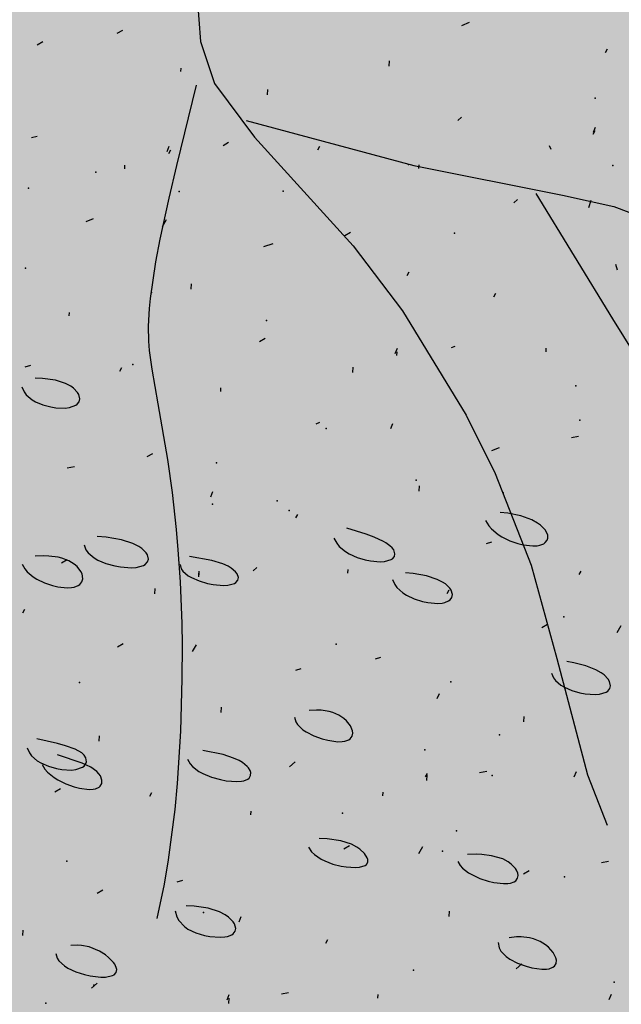
# Model space of a CAD drawing. Units: feet. Extents: x 529112 to 529533, y 4805647 to 4805944.
# Drawn here: x 529334 to 529335, y 4805711 to 4805712 of the extents above; entities that cross this region are included whole.
import ezdxf

# ---------------------------------------------------------------- set-up
doc = ezdxf.new("R2010")
doc.units = ezdxf.units.FT
doc.header["$LTSCALE"] = 4
doc.header["$MEASUREMENT"] = 0
doc.layers.add('MURO', color=7, linetype='CONTINUOUS')
doc.layers.add('sombralinealimite', color=151, linetype='CONTINUOUS')

msp = doc.modelspace()

# ---------------------------------------------------------------- hatches: boundary and pattern name
at = {"layer": 'sombralinealimite'}
msp.add_hatch(color=256, dxfattribs=at).paths.add_polyline_path([(529333.94147, 4805853.99016), (529359.8087, 4805853.95086), (529359.88769, 4805905.9508), (529209.20008, 4805905.91428), (529206.40265, 4805896.73972), (529201.18801, 4805893.10689), (529200.09792, 4805892.90894), (529198.75557, 4805888.81615), (529198.55737, 4805885.40145), (529203.64624, 4805873.68732), (529203.96672, 4805865.35562), (529214.50386, 4805839.84364), (529217.68019, 4805841.01243), (529220.85093, 4805830.30667), (529219.65565, 4805824.95498), (529220.82751, 4805818.39575), (529222.17121, 4805818.4528), (529224.95979, 4805803.25801), (529225.42635, 4805803.16919), (529227.05343, 4805797.99184), (529230.8918, 4805799.42946), (529239.25056, 4805786.5728), (529235.5727, 4805784.06826), (529242.19388, 4805776.16813), (529240.75894, 4805774.91409), (529280.88861, 4805740.17202), (529280.97829, 4805737.03693), (529282.23387, 4805733.63312), (529291.76983, 4805720.58153), (529295.17783, 4805717.80473), (529301.09699, 4805714.75922), (529309.79636, 4805712.072), (529386.6138, 4805690.77626), (529390.38054, 4805689.9701), (529395.40286, 4805689.25351), (529402.75697, 4805689.43265), (529423.82011, 4805690.16756), (529423.10259, 4805692.94083), (529418.42698, 4805724.31829)])

# ---------------------------------------------------------------- linework, layer by layer
at = {"layer": 'MURO', "color": 7}
for p, q in [((529334.30297, 4805711.6848), (529334.30692, 4805711.62995)), ((529334.45689, 4805711.64058), (529334.45278, 4805711.63883)), ((529334.26328, 4805711.63621), (529334.26016, 4805711.6344)), ((529334.21882, 4805711.62988), (529334.2157, 4805711.62806)), ((529334.30692, 4805711.62995), (529334.31477, 4805711.6066)), ((529334.53303, 4805711.62397), (529334.53415, 4805711.62591)), ((529334.41235, 4805711.61622), (529334.41253, 4805711.61921)), ((529334.29596, 4805711.61321), (529334.29608, 4805711.6152)), ((529334.30457, 4805711.60562), (529334.29351, 4805711.56082)), ((529334.31477, 4805711.6066), (529334.33717, 4805711.5766)), ((529334.34427, 4805711.60028), (529334.34445, 4805711.60327)), ((529334.33251, 4805711.58583), (529334.42614, 4805711.5608)), ((529334.45271, 4805711.58774), (529334.45059, 4805711.58586)), ((529334.52627, 4805711.5783), (529334.52739, 4805711.58023)), ((529334.52633, 4805711.5793), (529334.52751, 4805711.58223)), ((529334.21563, 4805711.57697), (529334.21258, 4805711.57615)), ((529334.32262, 4805711.57353), (529334.3195, 4805711.57172)), ((529334.33717, 4805711.5766), (529334.39213, 4805711.51593)), ((529334.28826, 4805711.56859), (529334.28944, 4805711.57152)), ((529334.2892, 4805711.56753), (529334.29032, 4805711.56947)), ((529334.37247, 4805711.56953), (529334.37359, 4805711.57147)), ((529334.50271, 4805711.5697), (529334.50184, 4805711.57176)), ((529334.26464, 4805711.55899), (529334.26476, 4805711.56099)), ((529334.29351, 4805711.56082), (529334.28925, 4805711.54255)), ((529334.42614, 4805711.5608), (529334.50909, 4805711.54428)), ((529334.42894, 4805711.55911), (529334.42906, 4805711.56111)), ((529334.49424, 4805711.54519), (529334.53711, 4805711.47503)), ((529334.28925, 4805711.54255), (529334.2843, 4805711.5196)), ((529334.484, 4805711.54177), (529334.48188, 4805711.5399)), ((529334.50909, 4805711.54428), (529334.53774, 4805711.5379)), ((529334.52381, 4805711.53737), (529334.52505, 4805711.54131)), ((529334.53774, 4805711.5379), (529334.57056, 4805711.52549)), ((529334.24692, 4805711.53101), (529334.24281, 4805711.52925)), ((529334.28573, 4805711.52667), (529334.28797, 4805711.53054)), ((529334.39072, 4805711.52335), (529334.38761, 4805711.52153)), ((529334.2843, 4805711.5196), (529334.28186, 4805711.50689)), ((529334.34726, 4805711.51695), (529334.34215, 4805711.51525)), ((529334.39213, 4805711.51593), (529334.4197, 4805711.47958)), ((529334.28186, 4805711.50689), (529334.2788, 4805711.4865)), ((529334.42234, 4805711.4994), (529334.42346, 4805711.50134)), ((529334.53973, 4805711.50235), (529334.53891, 4805711.50541)), ((529334.30166, 4805711.49164), (529334.30184, 4805711.49464)), ((529334.2788, 4805711.4865), (529334.27825, 4805711.48091)), ((529334.47071, 4805711.48747), (529334.47183, 4805711.48941)), ((529334.27825, 4805711.48091), (529334.27774, 4805711.4711)), ((529334.4197, 4805711.47958), (529334.45537, 4805711.42122)), ((529334.23364, 4805711.47671), (529334.23376, 4805711.4787)), ((529334.53711, 4805711.47503), (529334.57729, 4805711.41018)), ((529334.27774, 4805711.4711), (529334.27792, 4805711.46259)), ((529334.27792, 4805711.46259), (529334.27834, 4805711.45734)), ((529334.34308, 4805711.46411), (529334.33996, 4805711.46229)), ((529334.27834, 4805711.45734), (529334.27974, 4805711.44702)), ((529334.4157, 4805711.45572), (529334.41688, 4805711.45866)), ((529334.44901, 4805711.45973), (529334.44695, 4805711.45885)), ((529334.49991, 4805711.45666), (529334.50003, 4805711.45866)), ((529334.41664, 4805711.45467), (529334.41676, 4805711.45666)), ((529334.21193, 4805711.44896), (529334.20887, 4805711.44814)), ((529334.26184, 4805711.44596), (529334.26296, 4805711.44789)), ((529334.27974, 4805711.44702), (529334.2831, 4805711.42772)), ((529334.39202, 4805711.44513), (529334.3922, 4805711.44812)), ((529334.21872, 4805711.44181), (529334.21454, 4805711.44192)), ((529334.2259, 4805711.44082), (529334.21872, 4805711.44181)), ((529334.23152, 4805711.43901), (529334.2259, 4805711.44082)), ((529334.20718, 4805711.4372), (529334.20842, 4805711.43438)), ((529334.23442, 4805711.43748), (529334.23152, 4805711.43901)), ((529334.23598, 4805711.43636), (529334.23442, 4805711.43748)), ((529334.23825, 4805711.43399), (529334.23598, 4805711.43636)), ((529334.31825, 4805711.43454), (529334.31837, 4805711.43654)), ((529334.20842, 4805711.43438), (529334.20964, 4805711.43272)), ((529334.20964, 4805711.43272), (529334.21283, 4805711.42995)), ((529334.21283, 4805711.42995), (529334.21472, 4805711.42882)), ((529334.23896, 4805711.43278), (529334.23825, 4805711.43399)), ((529334.23951, 4805711.43044), (529334.23896, 4805711.43278)), ((529334.23914, 4805711.42883), (529334.23951, 4805711.43044)), ((529334.21472, 4805711.42882), (529334.21887, 4805711.42705)), ((529334.21887, 4805711.42705), (529334.22325, 4805711.4259)), ((529334.22325, 4805711.4259), (529334.22613, 4805711.42545)), ((529334.22613, 4805711.42545), (529334.23134, 4805711.42527)), ((529334.23134, 4805711.42527), (529334.23374, 4805711.42556)), ((529334.23374, 4805711.42556), (529334.23726, 4805711.42683)), ((529334.23726, 4805711.42683), (529334.23806, 4805711.42743)), ((529334.23806, 4805711.42743), (529334.23914, 4805711.42883)), ((529334.2831, 4805711.42772), (529334.28845, 4805711.39648)), ((529334.45537, 4805711.42122), (529334.47146, 4805711.38871)), ((529334.37331, 4805711.4172), (529334.37126, 4805711.41632)), ((529334.41318, 4805711.4138), (529334.41436, 4805711.41673)), ((529334.51811, 4805711.40948), (529334.51406, 4805711.40873)), ((529334.47365, 4805711.40315), (529334.46954, 4805711.40139)), ((529334.2801, 4805711.39978), (529334.27698, 4805711.39796)), ((529334.23657, 4805711.39238), (529334.23252, 4805711.39162)), ((529334.28845, 4805711.39648), (529334.29106, 4805711.37802)), ((529334.47146, 4805711.38871), (529334.49155, 4805711.33747)), ((529334.4291, 4805711.37878), (529334.42928, 4805711.38177)), ((529334.29106, 4805711.37802), (529334.29337, 4805711.35737)), ((529334.31271, 4805711.37577), (529334.31389, 4805711.37871)), ((529334.36008, 4805711.3639), (529334.3612, 4805711.36584)), ((529334.47852, 4805711.36657), (529334.47436, 4805711.36698)), ((529334.48588, 4805711.36507), (529334.47852, 4805711.36657)), ((529334.49189, 4805711.36284), (529334.48588, 4805711.36507)), ((529334.39952, 4805711.35483), (529334.3887, 4805711.35812)), ((529334.46606, 4805711.36252), (529334.46789, 4805711.35958)), ((529334.46789, 4805711.35958), (529334.46944, 4805711.3578)), ((529334.4951, 4805711.36107), (529334.49189, 4805711.36284)), ((529334.49687, 4805711.35981), (529334.4951, 4805711.36107)), ((529334.49948, 4805711.35718), (529334.49687, 4805711.35981)), ((529334.2543, 4805711.35311), (529334.24928, 4805711.35354)), ((529334.26275, 4805711.35167), (529334.2543, 4805711.35311)), ((529334.29337, 4805711.35737), (529334.29435, 4805711.34617)), ((529334.38148, 4805711.35268), (529334.38302, 4805711.34976)), ((529334.40388, 4805711.35322), (529334.39952, 4805711.35483)), ((529334.40909, 4805711.35081), (529334.40388, 4805711.35322)), ((529334.46944, 4805711.3578), (529334.47313, 4805711.3547)), ((529334.47313, 4805711.3547), (529334.47521, 4805711.35338)), ((529334.47521, 4805711.35338), (529334.47964, 4805711.35118)), ((529334.50058, 4805711.35519), (529334.49948, 4805711.35718)), ((529334.50057, 4805711.35156), (529334.50091, 4805711.35268)), ((529334.50084, 4805711.35432), (529334.50058, 4805711.35519)), ((529334.50091, 4805711.35268), (529334.50084, 4805711.35432)), ((529334.24192, 4805711.34882), (529334.24295, 4805711.34605)), ((529334.26917, 4805711.34962), (529334.26275, 4805711.35167)), ((529334.27241, 4805711.34802), (529334.26917, 4805711.34962)), ((529334.27413, 4805711.34688), (529334.27241, 4805711.34802)), ((529334.38302, 4805711.34976), (529334.38442, 4805711.34802)), ((529334.38442, 4805711.34802), (529334.38793, 4805711.34507)), ((529334.41049, 4805711.35001), (529334.40909, 4805711.35081)), ((529334.41276, 4805711.34839), (529334.41049, 4805711.35001)), ((529334.41403, 4805711.34716), (529334.41276, 4805711.34839)), ((529334.41483, 4805711.34605), (529334.41403, 4805711.34716)), ((529334.46946, 4805711.3503), (529334.46641, 4805711.34948)), ((529334.47964, 4805711.35118), (529334.48419, 4805711.3496)), ((529334.48419, 4805711.3496), (529334.48715, 4805711.34888)), ((529334.48715, 4805711.34888), (529334.49248, 4805711.34825)), ((529334.49248, 4805711.34825), (529334.49495, 4805711.34838)), ((529334.49495, 4805711.34838), (529334.49636, 4805711.34863)), ((529334.49636, 4805711.34863), (529334.49861, 4805711.34951)), ((529334.49861, 4805711.34951), (529334.49945, 4805711.35011)), ((529334.49945, 4805711.35011), (529334.50057, 4805711.35156)), ((529334.21936, 4805711.34269), (529334.21457, 4805711.3425)), ((529334.22225, 4805711.34259), (529334.21936, 4805711.34269)), ((529334.22735, 4805711.3419), (529334.22225, 4805711.34259)), ((529334.22957, 4805711.34135), (529334.22735, 4805711.3419)), ((529334.24295, 4805711.34605), (529334.24414, 4805711.34439)), ((529334.24414, 4805711.34439), (529334.24747, 4805711.34155)), ((529334.27656, 4805711.34449), (529334.27413, 4805711.34688)), ((529334.27731, 4805711.34328), (529334.27656, 4805711.34449)), ((529334.27782, 4805711.34093), (529334.27731, 4805711.34328)), ((529334.29435, 4805711.34617), (529334.29554, 4805711.32817)), ((529334.31329, 4805711.34013), (529334.30083, 4805711.34244)), ((529334.38793, 4805711.34507), (529334.38996, 4805711.34384)), ((529334.38996, 4805711.34384), (529334.39436, 4805711.34185)), ((529334.39436, 4805711.34185), (529334.39894, 4805711.34047)), ((529334.41416, 4805711.34115), (529334.4152, 4805711.34241)), ((529334.41552, 4805711.34389), (529334.41483, 4805711.34605)), ((529334.4152, 4805711.34241), (529334.41552, 4805711.34389)), ((529334.2073, 4805711.33809), (529334.2088, 4805711.33544)), ((529334.23245, 4805711.34053), (529334.22933, 4805711.33872)), ((529334.23338, 4805711.33991), (529334.22957, 4805711.34135)), ((529334.23638, 4805711.33812), (529334.23338, 4805711.33991)), ((529334.23796, 4805711.33679), (529334.23638, 4805711.33812)), ((529334.24016, 4805711.334), (529334.23796, 4805711.33679)), ((529334.24747, 4805711.34155), (529334.24952, 4805711.34036)), ((529334.24952, 4805711.34036), (529334.25412, 4805711.33843)), ((529334.25412, 4805711.33843), (529334.25906, 4805711.33708)), ((529334.25906, 4805711.33708), (529334.26233, 4805711.3365)), ((529334.26233, 4805711.3365), (529334.2683, 4805711.33608)), ((529334.2683, 4805711.33608), (529334.27106, 4805711.33627)), ((529334.27106, 4805711.33627), (529334.27513, 4805711.3374)), ((529334.27513, 4805711.3374), (529334.27607, 4805711.33797)), ((529334.27607, 4805711.33797), (529334.27734, 4805711.33934)), ((529334.27734, 4805711.33934), (529334.27782, 4805711.34093)), ((529334.29552, 4805711.33783), (529334.29617, 4805711.33555)), ((529334.31933, 4805711.33826), (529334.31329, 4805711.34013)), ((529334.32243, 4805711.33688), (529334.31933, 4805711.33826)), ((529334.3241, 4805711.33591), (529334.32243, 4805711.33688)), ((529334.33838, 4805711.33616), (529334.33626, 4805711.33428)), ((529334.39894, 4805711.34047), (529334.40193, 4805711.33988)), ((529334.40193, 4805711.33988), (529334.4073, 4805711.33942)), ((529334.4073, 4805711.33942), (529334.40976, 4805711.33958)), ((529334.40976, 4805711.33958), (529334.41335, 4805711.34062)), ((529334.41335, 4805711.34062), (529334.41416, 4805711.34115)), ((529334.49155, 4805711.33747), (529334.50599, 4805711.28534)), ((529334.2088, 4805711.33544), (529334.21016, 4805711.33383)), ((529334.21016, 4805711.33383), (529334.21356, 4805711.33097)), ((529334.21356, 4805711.33097), (529334.21553, 4805711.32974)), ((529334.2408, 4805711.3326), (529334.24016, 4805711.334)), ((529334.2412, 4805711.32995), (529334.2408, 4805711.3326)), ((529334.29617, 4805711.33555), (529334.29713, 4805711.33414)), ((529334.29713, 4805711.33414), (529334.30008, 4805711.33164)), ((529334.30008, 4805711.33164), (529334.30195, 4805711.33055)), ((529334.30601, 4805711.33109), (529334.30613, 4805711.33309)), ((529334.30607, 4805711.33209), (529334.30619, 4805711.33409)), ((529334.32655, 4805711.33385), (529334.3241, 4805711.33591)), ((529334.32735, 4805711.33277), (529334.32655, 4805711.33385)), ((529334.32806, 4805711.33063), (529334.32735, 4805711.33277)), ((529334.32777, 4805711.32914), (529334.32806, 4805711.33063)), ((529334.38928, 4805711.33309), (529334.3894, 4805711.33509)), ((529334.42572, 4805711.33288), (529334.42133, 4805711.33333)), ((529334.43322, 4805711.3315), (529334.42572, 4805711.33288)), ((529334.43905, 4805711.32961), (529334.43322, 4805711.3315)), ((529334.51847, 4805711.33232), (529334.51959, 4805711.33426)), ((529334.21553, 4805711.32974), (529334.21979, 4805711.32767)), ((529334.21979, 4805711.32767), (529334.22424, 4805711.32616)), ((529334.22424, 4805711.32616), (529334.22716, 4805711.32546)), ((529334.22716, 4805711.32546), (529334.23245, 4805711.32485)), ((529334.23492, 4805711.32498), (529334.23633, 4805711.32523)), ((529334.23633, 4805711.32523), (529334.23861, 4805711.32611)), ((529334.23861, 4805711.32611), (529334.23948, 4805711.32671)), ((529334.23948, 4805711.32671), (529334.24069, 4805711.32819)), ((529334.24069, 4805711.32819), (529334.2412, 4805711.32995)), ((529334.29554, 4805711.32817), (529334.29641, 4805711.30501)), ((529334.30195, 4805711.33055), (529334.30625, 4805711.32872)), ((529334.30625, 4805711.32872), (529334.31092, 4805711.32736)), ((529334.31092, 4805711.32736), (529334.31403, 4805711.32673)), ((529334.31403, 4805711.32673), (529334.31968, 4805711.32618)), ((529334.31968, 4805711.32618), (529334.32224, 4805711.3263)), ((529334.32224, 4805711.3263), (529334.32592, 4805711.32733)), ((529334.32592, 4805711.32733), (529334.32673, 4805711.32786)), ((529334.32673, 4805711.32786), (529334.32777, 4805711.32914)), ((529334.41423, 4805711.32955), (529334.41541, 4805711.32671)), ((529334.41541, 4805711.32671), (529334.41664, 4805711.32501)), ((529334.44206, 4805711.32811), (529334.43905, 4805711.32961)), ((529334.4437, 4805711.32704), (529334.44206, 4805711.32811)), ((529334.4461, 4805711.32474), (529334.4437, 4805711.32704)), ((529334.23245, 4805711.32485), (529334.23492, 4805711.32498)), ((529334.2814, 4805711.32156), (529334.28158, 4805711.32455)), ((529334.41664, 4805711.32501), (529334.41994, 4805711.32205)), ((529334.41994, 4805711.32205), (529334.42192, 4805711.3208)), ((529334.42192, 4805711.3208), (529334.4263, 4805711.31875)), ((529334.4447, 4805711.32174), (529334.44582, 4805711.32367)), ((529334.44689, 4805711.32355), (529334.4461, 4805711.32474)), ((529334.44759, 4805711.32118), (529334.44689, 4805711.32355)), ((529334.44731, 4805711.31954), (529334.44759, 4805711.32118)), ((529334.4263, 4805711.31875), (529334.43094, 4805711.3173)), ((529334.43094, 4805711.3173), (529334.43398, 4805711.31666)), ((529334.43398, 4805711.31666), (529334.43946, 4805711.31617)), ((529334.43946, 4805711.31617), (529334.44194, 4805711.31635)), ((529334.44194, 4805711.31635), (529334.44334, 4805711.31663)), ((529334.44334, 4805711.31663), (529334.44551, 4805711.31753)), ((529334.44551, 4805711.31753), (529334.4463, 4805711.31813)), ((529334.4463, 4805711.31813), (529334.44731, 4805711.31954)), ((529334.20763, 4805711.31097), (529334.20874, 4805711.31291)), ((529334.29641, 4805711.30501), (529334.29661, 4805711.29281)), ((529334.50076, 4805711.30434), (529334.49764, 4805711.30252)), ((529334.53957, 4805711.3), (529334.5418, 4805711.30387)), ((529334.26368, 4805711.29357), (529334.26057, 4805711.29175)), ((529334.29661, 4805711.29281), (529334.29658, 4805711.27396)), ((529334.30249, 4805711.28923), (529334.30473, 4805711.2931)), ((529334.40748, 4805711.28591), (529334.40443, 4805711.28509)), ((529334.50599, 4805711.28534), (529334.52307, 4805711.22036)), ((529334.51537, 4805711.28305), (529334.51151, 4805711.28367)), ((529334.52219, 4805711.28132), (529334.51537, 4805711.28305)), ((529334.52774, 4805711.2791), (529334.52219, 4805711.28132)), ((529334.36302, 4805711.27957), (529334.35996, 4805711.27875)), ((529334.503, 4805711.27724), (529334.50404, 4805711.27465)), ((529334.53069, 4805711.27743), (529334.52774, 4805711.2791)), ((529334.5323, 4805711.27625), (529334.53069, 4805711.27743)), ((529334.53467, 4805711.27381), (529334.5323, 4805711.27625)), ((529334.29658, 4805711.27396), (529334.29575, 4805711.24487)), ((529334.50404, 4805711.27465), (529334.50516, 4805711.27311)), ((529334.50516, 4805711.27311), (529334.50826, 4805711.27043)), ((529334.50826, 4805711.27043), (529334.51015, 4805711.26931)), ((529334.5354, 4805711.27258), (529334.53467, 4805711.27381)), ((529334.53594, 4805711.2702), (529334.5354, 4805711.27258)), ((529334.53552, 4805711.26858), (529334.53594, 4805711.2702)), ((529334.43916, 4805711.26297), (529334.44034, 4805711.2659)), ((529334.51015, 4805711.26931), (529334.51436, 4805711.26747)), ((529334.51436, 4805711.26747), (529334.51885, 4805711.26619)), ((529334.51885, 4805711.26619), (529334.52183, 4805711.26564)), ((529334.52183, 4805711.26564), (529334.52727, 4805711.26525)), ((529334.52727, 4805711.26525), (529334.52978, 4805711.26545)), ((529334.52978, 4805711.26545), (529334.5335, 4805711.26662)), ((529334.5335, 4805711.26662), (529334.53436, 4805711.2672)), ((529334.53436, 4805711.2672), (529334.53552, 4805711.26858)), ((529334.31847, 4805711.25521), (529334.31865, 4805711.2582)), ((529334.37171, 4805711.25657), (529334.36755, 4805711.25641)), ((529334.37424, 4805711.25645), (529334.37171, 4805711.25657)), ((529334.37876, 4805711.25573), (529334.37424, 4805711.25645)), ((529334.38075, 4805711.25516), (529334.37876, 4805711.25573)), ((529334.38421, 4805711.2537), (529334.38075, 4805711.25516)), ((529334.387, 4805711.2519), (529334.38421, 4805711.2537)), ((529334.35942, 4805711.25258), (529334.36012, 4805711.25004)), ((529334.36012, 4805711.25004), (529334.36109, 4805711.24847)), ((529334.36109, 4805711.24847), (529334.36405, 4805711.24562)), ((529334.38851, 4805711.25057), (529334.387, 4805711.2519)), ((529334.39071, 4805711.24776), (529334.38851, 4805711.25057)), ((529334.48747, 4805711.25004), (529334.48765, 4805711.25303)), ((529334.29575, 4805711.24487), (529334.29386, 4805711.21554)), ((529334.36405, 4805711.24562), (529334.36593, 4805711.24436)), ((529334.36593, 4805711.24436), (529334.37022, 4805711.24218)), ((529334.39185, 4805711.24501), (529334.39071, 4805711.24776)), ((529334.39165, 4805711.24197), (529334.392, 4805711.24372)), ((529334.392, 4805711.24372), (529334.39185, 4805711.24501)), ((529334.227, 4805711.23788), (529334.21558, 4805711.24046)), ((529334.23153, 4805711.23662), (529334.227, 4805711.23788)), ((529334.25039, 4805711.23927), (529334.25057, 4805711.24226)), ((529334.37022, 4805711.24218), (529334.37487, 4805711.24052)), ((529334.37487, 4805711.24052), (529334.37796, 4805711.23972)), ((529334.37796, 4805711.23972), (529334.38356, 4805711.23891)), ((529334.38356, 4805711.23891), (529334.38611, 4805711.23895)), ((529334.38611, 4805711.23895), (529334.38754, 4805711.23916)), ((529334.38754, 4805711.23916), (529334.38977, 4805711.23996)), ((529334.38977, 4805711.23996), (529334.39059, 4805711.24054)), ((529334.39059, 4805711.24054), (529334.39165, 4805711.24197)), ((529334.21018, 4805711.23553), (529334.21135, 4805711.23271)), ((529334.21135, 4805711.23271), (529334.21255, 4805711.23105)), ((529334.24087, 4805711.22689), (529334.22697, 4805711.23161)), ((529334.23689, 4805711.23469), (529334.23153, 4805711.23662)), ((529334.24061, 4805711.23261), (529334.23689, 4805711.23469)), ((529334.24187, 4805711.23148), (529334.24061, 4805711.23261)), ((529334.31955, 4805711.23168), (529334.30815, 4805711.23395)), ((529334.32541, 4805711.22977), (529334.31955, 4805711.23168)), ((529334.21255, 4805711.23105), (529334.21577, 4805711.22821)), ((529334.21577, 4805711.22821), (529334.2177, 4805711.22704)), ((529334.2177, 4805711.22704), (529334.22196, 4805711.22516)), ((529334.21841, 4805711.2262), (529334.22004, 4805711.2235)), ((529334.24562, 4805711.22464), (529334.24087, 4805711.22689)), ((529334.24295, 4805711.22988), (529334.24187, 4805711.23148)), ((529334.24187, 4805711.22528), (529334.24296, 4805711.22668)), ((529334.24328, 4805711.22771), (529334.24295, 4805711.22988)), ((529334.24296, 4805711.22668), (529334.24328, 4805711.22771)), ((529334.29976, 4805711.22917), (529334.30108, 4805711.22661)), ((529334.30108, 4805711.22661), (529334.30243, 4805711.22505)), ((529334.32856, 4805711.22834), (529334.32541, 4805711.22977)), ((529334.33032, 4805711.22732), (529334.32856, 4805711.22834)), ((529334.33303, 4805711.22513), (529334.33032, 4805711.22732)), ((529334.35989, 4805711.22767), (529334.35672, 4805711.22485)), ((529334.22004, 4805711.2235), (529334.22151, 4805711.22184)), ((529334.22151, 4805711.22184), (529334.22515, 4805711.21886)), ((529334.22196, 4805711.22516), (529334.22649, 4805711.2239)), ((529334.22649, 4805711.2239), (529334.22947, 4805711.22339)), ((529334.22947, 4805711.22339), (529334.23489, 4805711.22311)), ((529334.23489, 4805711.22311), (529334.23738, 4805711.22339)), ((529334.23738, 4805711.22339), (529334.24104, 4805711.22467)), ((529334.24104, 4805711.22467), (529334.24187, 4805711.22528)), ((529334.24901, 4805711.22226), (529334.24562, 4805711.22464)), ((529334.25023, 4805711.22099), (529334.24901, 4805711.22226)), ((529334.25105, 4805711.2198), (529334.25023, 4805711.22099)), ((529334.30243, 4805711.22505), (529334.30606, 4805711.22232)), ((529334.30606, 4805711.22232), (529334.30823, 4805711.22114)), ((529334.30823, 4805711.22114), (529334.31302, 4805711.21919)), ((529334.33369, 4805711.22437), (529334.33303, 4805711.22513)), ((529334.33464, 4805711.22281), (529334.33369, 4805711.22437)), ((529334.335, 4805711.22166), (529334.33464, 4805711.22281)), ((529334.33493, 4805711.22004), (529334.335, 4805711.22166)), ((529334.43252, 4805711.21929), (529334.43364, 4805711.22122)), ((529334.46676, 4805711.22223), (529334.46271, 4805711.22147)), ((529334.51567, 4805711.21929), (529334.51685, 4805711.22222)), ((529334.22515, 4805711.21886), (529334.22724, 4805711.21755)), ((529334.22724, 4805711.21755), (529334.23174, 4805711.21533)), ((529334.23174, 4805711.21533), (529334.23638, 4805711.21368)), ((529334.25098, 4805711.21415), (529334.2518, 4805711.21565)), ((529334.25191, 4805711.21737), (529334.25105, 4805711.2198)), ((529334.2518, 4805711.21565), (529334.25191, 4805711.21737)), ((529334.29386, 4805711.21554), (529334.2925, 4805711.20104)), ((529334.31302, 4805711.21919), (529334.31805, 4805711.21778)), ((529334.31805, 4805711.21778), (529334.32133, 4805711.21715)), ((529334.32133, 4805711.21715), (529334.32717, 4805711.21666)), ((529334.32717, 4805711.21666), (529334.32976, 4805711.21684)), ((529334.32976, 4805711.21684), (529334.33118, 4805711.21712)), ((529334.33118, 4805711.21712), (529334.33333, 4805711.21803)), ((529334.33333, 4805711.21803), (529334.33407, 4805711.21862)), ((529334.33407, 4805711.21862), (529334.33493, 4805711.22004)), ((529334.4334, 4805711.21723), (529334.43358, 4805711.22022)), ((529334.52307, 4805711.22036), (529334.53396, 4805711.19226)), ((529334.22875, 4805711.21252), (529334.22563, 4805711.21071)), ((529334.23638, 4805711.21368), (529334.23938, 4805711.2129)), ((529334.23938, 4805711.2129), (529334.24468, 4805711.2122)), ((529334.24468, 4805711.2122), (529334.24703, 4805711.21233)), ((529334.24703, 4805711.21233), (529334.24833, 4805711.2126)), ((529334.24833, 4805711.2126), (529334.2503, 4805711.21353)), ((529334.2503, 4805711.21353), (529334.25098, 4805711.21415)), ((529334.27859, 4805711.20852), (529334.27971, 4805711.21046)), ((529334.40884, 4805711.20869), (529334.40896, 4805711.21069)), ((529334.2925, 4805711.20104), (529334.28885, 4805711.17286)), ((529334.33507, 4805711.19811), (529334.33519, 4805711.2001)), ((529334.37768, 4805711.18466), (529334.37319, 4805711.18478)), ((529334.3853, 4805711.18358), (529334.37768, 4805711.18466)), ((529334.39121, 4805711.18162), (529334.3853, 4805711.18358)), ((529334.36717, 4805711.18002), (529334.36899, 4805711.17744)), ((529334.36899, 4805711.17744), (529334.37055, 4805711.17592)), ((529334.39013, 4805711.18076), (529334.38701, 4805711.17895)), ((529334.39428, 4805711.18), (529334.39121, 4805711.18162)), ((529334.39596, 4805711.17883), (529334.39428, 4805711.18)), ((529334.3985, 4805711.17643), (529334.39596, 4805711.17883)), ((529334.42894, 4805711.17642), (529334.43117, 4805711.1803)), ((529334.28885, 4805711.17286), (529334.28655, 4805711.15939)), ((529334.37055, 4805711.17592), (529334.37429, 4805711.17335)), ((529334.37429, 4805711.17335), (529334.37639, 4805711.17229)), ((529334.37639, 4805711.17229), (529334.38086, 4805711.17059)), ((529334.40001, 4805711.17412), (529334.3985, 4805711.17643)), ((529334.39956, 4805711.17036), (529334.40031, 4805711.17159)), ((529334.40035, 4805711.17305), (529334.40001, 4805711.17412)), ((529334.40031, 4805711.17159), (529334.40035, 4805711.17305)), ((529334.45056, 4805711.17199), (529334.45189, 4805711.16969)), ((529334.46107, 4805711.17602), (529334.45601, 4805711.17589)), ((529334.46411, 4805711.1759), (529334.46107, 4805711.17602)), ((529334.46945, 4805711.17525), (529334.46411, 4805711.1759)), ((529334.47571, 4805711.17342), (529334.46945, 4805711.17525)), ((529334.47883, 4805711.17179), (529334.47571, 4805711.17342)), ((529334.48048, 4805711.17058), (529334.47883, 4805711.17179)), ((529334.53487, 4805711.17205), (529334.53081, 4805711.17129)), ((529334.38086, 4805711.17059), (529334.38541, 4805711.16944)), ((529334.38541, 4805711.16944), (529334.38833, 4805711.16897)), ((529334.38833, 4805711.16897), (529334.39348, 4805711.16865)), ((529334.39348, 4805711.16865), (529334.39576, 4805711.16883)), ((529334.39576, 4805711.16883), (529334.39891, 4805711.16985)), ((529334.39891, 4805711.16985), (529334.39956, 4805711.17036)), ((529334.45189, 4805711.16969), (529334.4532, 4805711.16826)), ((529334.4532, 4805711.16826), (529334.4566, 4805711.16568)), ((529334.4566, 4805711.16568), (529334.46302, 4805711.16257)), ((529334.48286, 4805711.16802), (529334.48048, 4805711.17058)), ((529334.4834, 4805711.16716), (529334.48286, 4805711.16802)), ((529334.4841, 4805711.16547), (529334.4834, 4805711.16716)), ((529334.49046, 4805711.16671), (529334.48735, 4805711.16489)), ((529334.29679, 4805711.16134), (529334.29374, 4805711.16052)), ((529334.46302, 4805711.16257), (529334.46765, 4805711.16108)), ((529334.46765, 4805711.16108), (529334.47068, 4805711.16036)), ((529334.47068, 4805711.16036), (529334.47613, 4805711.15967)), ((529334.48, 4805711.15995), (529334.48217, 4805711.16073)), ((529334.48217, 4805711.16073), (529334.48297, 4805711.16128)), ((529334.48297, 4805711.16128), (529334.48399, 4805711.16264)), ((529334.48399, 4805711.16264), (529334.48429, 4805711.16427)), ((529334.48429, 4805711.16427), (529334.4841, 4805711.16547)), ((529334.25239, 4805711.156), (529334.24928, 4805711.15418)), ((529334.28655, 4805711.15939), (529334.28246, 4805711.14023)), ((529334.47613, 4805711.15967), (529334.47861, 4805711.15973)), ((529334.47861, 4805711.15973), (529334.48, 4805711.15995)), ((529334.29272, 4805711.14449), (529334.29365, 4805711.14104)), ((529334.30338, 4805711.14708), (529334.29885, 4805711.14719)), ((529334.31122, 4805711.14595), (529334.30338, 4805711.14708)), ((529334.31745, 4805711.14392), (529334.31122, 4805711.14595)), ((529334.32071, 4805711.14221), (529334.31745, 4805711.14392)), ((529334.44586, 4805711.14134), (529334.44604, 4805711.14434)), ((529334.29365, 4805711.14104), (529334.29476, 4805711.13903)), ((529334.29476, 4805711.13903), (529334.29794, 4805711.13566)), ((529334.32249, 4805711.14097), (529334.32071, 4805711.14221)), ((529334.32511, 4805711.13839), (529334.32249, 4805711.14097)), ((529334.32596, 4805711.13711), (529334.32511, 4805711.13839)), ((529334.32847, 4805711.13839), (529334.32965, 4805711.14133)), ((529334.20778, 4805711.13064), (529334.20797, 4805711.13363)), ((529334.29794, 4805711.13566), (529334.2999, 4805711.13428)), ((529334.2999, 4805711.13428), (529334.30432, 4805711.13211)), ((529334.32524, 4805711.13161), (529334.32635, 4805711.133)), ((529334.32668, 4805711.13465), (529334.32596, 4805711.13711)), ((529334.32635, 4805711.133), (529334.32668, 4805711.13465)), ((529334.30432, 4805711.13211), (529334.30907, 4805711.13066)), ((529334.30907, 4805711.13066), (529334.31222, 4805711.13006)), ((529334.31222, 4805711.13006), (529334.31795, 4805711.12966)), ((529334.31795, 4805711.12966), (529334.32057, 4805711.12986)), ((529334.32057, 4805711.12986), (529334.32205, 4805711.13014)), ((529334.32205, 4805711.13014), (529334.32438, 4805711.13102)), ((529334.32438, 4805711.13102), (529334.32524, 4805711.13161)), ((529334.37684, 4805711.12646), (529334.37796, 4805711.1284)), ((529334.48349, 4805711.12984), (529334.47932, 4805711.12939)), ((529334.48607, 4805711.12986), (529334.48349, 4805711.12984)), ((529334.49074, 4805711.12931), (529334.48607, 4805711.12986)), ((529334.49283, 4805711.12879), (529334.49074, 4805711.12931)), ((529334.49655, 4805711.12733), (529334.49283, 4805711.12879)), ((529334.49963, 4805711.12546), (529334.49655, 4805711.12733)), ((529334.23813, 4805711.12526), (529334.23449, 4805711.12508)), ((529334.24045, 4805711.12511), (529334.23813, 4805711.12526)), ((529334.24484, 4805711.12426), (529334.24045, 4805711.12511)), ((529334.2506, 4805711.12193), (529334.24484, 4805711.12426)), ((529334.25381, 4805711.11992), (529334.2506, 4805711.12193)), ((529334.47319, 4805711.12669), (529334.47379, 4805711.12379)), ((529334.47379, 4805711.12379), (529334.47474, 4805711.12201)), ((529334.47474, 4805711.12201), (529334.47771, 4805711.11886)), ((529334.50134, 4805711.12406), (529334.49963, 4805711.12546)), ((529334.50392, 4805711.1211), (529334.50134, 4805711.12406)), ((529334.22619, 4805711.12061), (529334.22688, 4805711.11801)), ((529334.22688, 4805711.11801), (529334.22787, 4805711.11643)), ((529334.22787, 4805711.11643), (529334.23092, 4805711.11365)), ((529334.25562, 4805711.11846), (529334.25381, 4805711.11992)), ((529334.25838, 4805711.11552), (529334.25562, 4805711.11846)), ((529334.47771, 4805711.11886), (529334.47961, 4805711.11749)), ((529334.47961, 4805711.11749), (529334.48398, 4805711.11518)), ((529334.50538, 4805711.11822), (529334.50392, 4805711.1211)), ((529334.50567, 4805711.11688), (529334.50538, 4805711.11822)), ((529334.50549, 4805711.11507), (529334.50567, 4805711.11688)), ((529334.23092, 4805711.11365), (529334.23287, 4805711.11245)), ((529334.23287, 4805711.11245), (529334.23732, 4805711.11043)), ((529334.25902, 4805711.11458), (529334.25838, 4805711.11552)), ((529334.25987, 4805711.11282), (529334.25902, 4805711.11458)), ((529334.25981, 4805711.11003), (529334.26011, 4805711.11161)), ((529334.26011, 4805711.11161), (529334.25987, 4805711.11282)), ((529334.48634, 4805711.11486), (529334.48317, 4805711.11205)), ((529334.48398, 4805711.11518), (529334.48873, 4805711.11346)), ((529334.48873, 4805711.11346), (529334.49189, 4805711.11265)), ((529334.49189, 4805711.11265), (529334.49759, 4805711.11186)), ((529334.49759, 4805711.11186), (529334.50016, 4805711.11191)), ((529334.50016, 4805711.11191), (529334.50159, 4805711.11214)), ((529334.50159, 4805711.11214), (529334.50377, 4805711.11298)), ((529334.50377, 4805711.11298), (529334.50455, 4805711.11358)), ((529334.50455, 4805711.11358), (529334.50549, 4805711.11507)), ((529334.23732, 4805711.11043), (529334.24215, 4805711.10892)), ((529334.24215, 4805711.10892), (529334.24538, 4805711.1082)), ((529334.24538, 4805711.1082), (529334.25126, 4805711.10748)), ((529334.25126, 4805711.10748), (529334.25395, 4805711.10748)), ((529334.25395, 4805711.10748), (529334.25784, 4805711.1083)), ((529334.25784, 4805711.1083), (529334.25871, 4805711.10878)), ((529334.25871, 4805711.10878), (529334.25981, 4805711.11003)), ((529334.24926, 4805711.10409), (529334.24609, 4805711.10128)), ((529334.32183, 4805711.09471), (529334.32301, 4805711.09765)), ((529334.32271, 4805711.09266), (529334.32289, 4805711.09565)), ((529334.35613, 4805711.09866), (529334.35208, 4805711.0979)), ((529334.40604, 4805711.09565), (529334.40616, 4805711.09765)), ((529334.53523, 4805711.09489), (529334.53641, 4805711.09782))]:
    msp.add_line(p, q, dxfattribs=at)
for radius in [1.15, 1.12, 1]:
    msp.add_arc((529334.48893, 4805711.78231), radius, 255.05932, 48.29107, dxfattribs=at)
for p in [(529334.52738, 4805711.59845), (529334.24844, 4805711.55698), (529334.42317, 4805711.56131), (529334.53725, 4805711.5607), (529334.21094, 4805711.54805), (529334.29503, 4805711.54623), (529334.35306, 4805711.54649), (529334.44872, 4805711.52296), (529334.20915, 4805711.50339), (529334.27956, 4805711.48981), (529334.3437, 4805711.47425), (529334.26919, 4805711.44952), (529334.51664, 4805711.43762), (529334.37703, 4805711.41389), (529334.51881, 4805711.41849), (529334.3158, 4805711.39461), (529334.42738, 4805711.38492), (529334.47603, 4805711.37798), (529334.31355, 4805711.37164), (529334.34978, 4805711.3735), (529334.35636, 4805711.36799), (529334.50994, 4805711.3087), (529334.38274, 4805711.29336), (529334.23939, 4805711.27201), (529334.44676, 4805711.27244), (529334.474, 4805711.24273), (529334.43226, 4805711.23429), (529334.46978, 4805711.21996), (529334.3862, 4805711.19907), (529334.44984, 4805711.18904), (529334.44201, 4805711.1777), (529334.23225, 4805711.1722), (529334.51021, 4805711.16339), (529334.30863, 4805711.1435), (529334.42585, 4805711.11137), (529334.24732, 4805711.10302), (529334.53789, 4805711.10457), (529334.2206, 4805711.09283)]:
    msp.add_point(p, dxfattribs=at)

doc.saveas('drawing.dxf')
